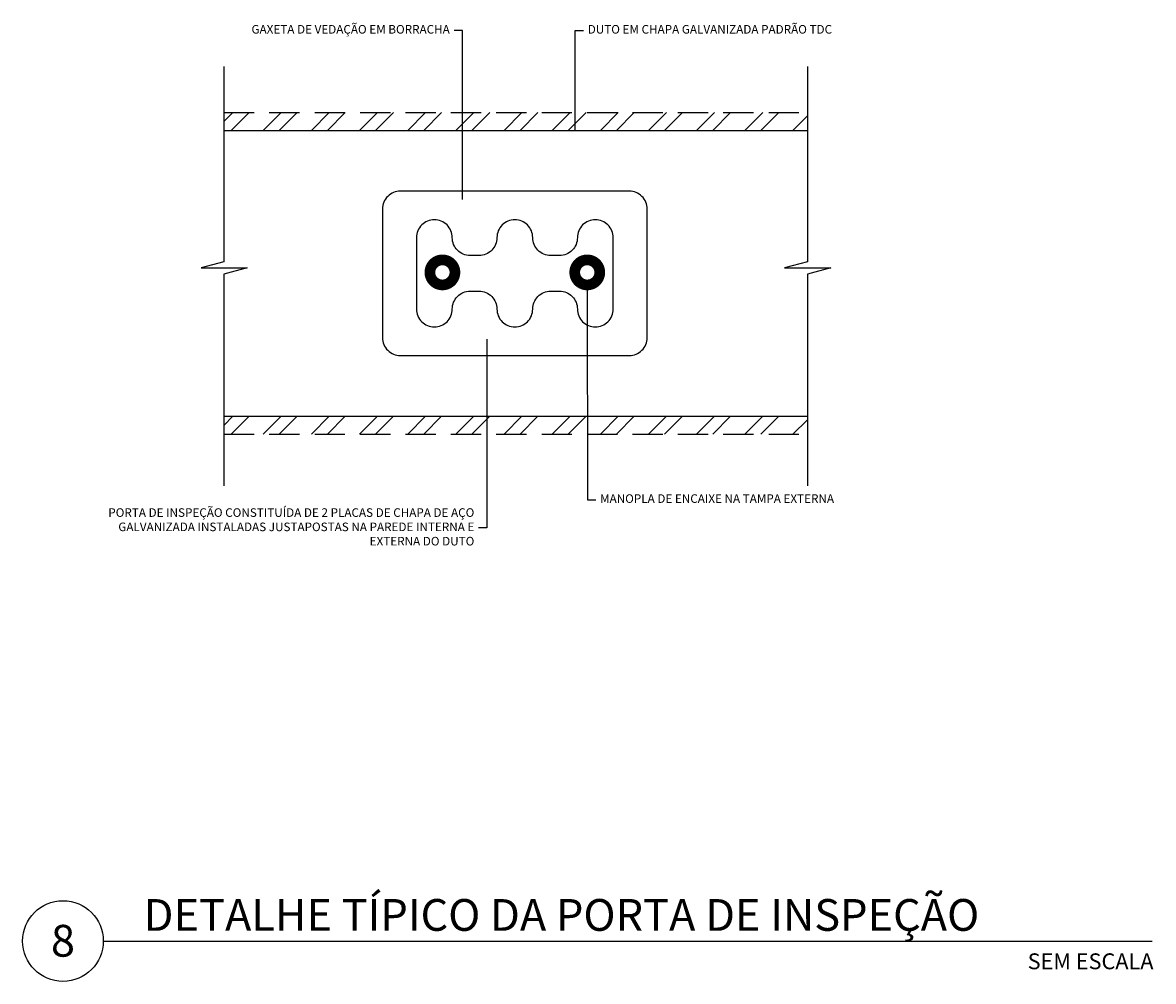
# Model space of a CAD drawing. Units: millimetres. Extents: x 99953 to 121674, y -11961 to 107.
# Drawn here: x 101914 to 102389, y -1070 to -667 of the extents above; entities that cross this region are included whole.
import ezdxf
from ezdxf.enums import TextEntityAlignment as Align

# ---------------------------------------------------------------- set-up
doc = ezdxf.new("R2010")
doc.units = ezdxf.units.MM
doc.linetypes.add('DASHED', pattern=[19.05, 12.7, -6.35])
doc.layers.add('AR_Texto', color=4, linetype='Continuous')
doc.layers.add('CLI-TAG-TXT', color=7, linetype='Continuous')
doc.styles.add('CLI-ROMANS', font='romans.shx')
doc.styles.add('HVAC', font='simplex.shx')
doc.dimstyles.new('CLI-ESC-100 none', dxfattribs={"dimscale": 100, "dimtxt": 0.12, "dimasz": 0.12, "dimexe": 0.12, "dimexo": 0.06, "dimgap": 0.06, "dimtad": 1, "dimtoh": 1, "dimdec": 0, "dimzin": 12, "dimtxsty": 'CLI-ROMANS', "dimblk": 'OBLIQUE', "dimcen": 0.05, "dimclrd": 256, "dimclre": 256, "dimadec": 0, "dimazin": 0, "dimtfac": 1, "dimtdec": 0, "dimtmove": 1, "dimatfit": 2, "dimldrblk": 'NONE', "dimfxl": 1, "dimlwd": -1, "dimlwe": -1, "dimarcsym": 0})

# ---------------------------------------------------------------- blocks, each defined once
blk = doc.blocks.new('_None')
blk = doc.blocks.new('_Oblique')
at = {"color": 0, "linetype": 'ByBlock', "lineweight": -2}
blk.add_line((-0.5, -0.5), (0.5, 0.5), dxfattribs=at)

msp = doc.modelspace()

# ---------------------------------------------------------------- hatches: boundary and pattern name
h = msp.add_hatch()
h.set_pattern_fill('ANSI32', color=2, scale=1.5, style=0)
h.set_pattern_definition([(45, (100897.198, -1264.621), (-10.10279, 10.10279), []), (45, (100903.933, -1264.621), (-10.10279, 10.10279), [])])
h.paths.add_polyline_path([(102097.71091488, -704.91929609), (101998.63958137, -704.91929609), (101998.63958137, -712.41929609), (102097.71091488, -712.41929609)])
h.paths.add_polyline_path([(102243.4538537, -712.41929609), (102243.4538537, -704.91929609), (102146.03703126, -704.91929609), (102146.03703126, -712.41929609)])
h.paths.add_polyline_path([(102146.03703126, -712.41929609), (102146.03703126, -704.91929609), (102097.71091488, -704.91929609), (102097.71091488, -712.41929609)])
h = msp.add_hatch()
h.set_pattern_fill('ANSI32', color=2, scale=1.5, style=0)
h.set_pattern_definition([(45, (100897.198, -1392.121), (-10.10279, 10.10279), []), (45, (100903.933, -1392.121), (-10.10279, 10.10279), [])])
h.paths.add_polyline_path([(102097.71091488, -832.41929609), (101998.63958137, -832.41929609), (101998.63958137, -839.91929609), (102097.71091488, -839.91929609)])
h.paths.add_polyline_path([(102243.4538537, -839.91929609), (102243.4538537, -832.41929609), (102146.03703126, -832.41929609), (102146.03703126, -839.91929609)])
h.paths.add_polyline_path([(102146.03703126, -839.91929609), (102146.03703126, -832.41929609), (102097.71091488, -832.41929609), (102097.71091488, -839.91929609)])

# ---------------------------------------------------------------- linework, layer by layer
at = {"color": 2}
for points in [[(101998.63958137, -685.68923948), (101998.63958137, -767.63159394), (101989.05409945, -770.05384479), (102008.43210622, -770.05384479), (101998.63958137, -772.77999097), (101998.63958137, -861.52739015)], [(102243.4538537, -685.68923948), (102243.4538537, -767.63159394), (102233.86837178, -770.05384479), (102253.24637855, -770.05384479), (102243.4538537, -772.77999097), (102243.4538537, -861.52739015)]]:
    msp.add_lwpolyline(points, dxfattribs=at)
at = {"color": 2, "linetype": 'DASHED'}
for points in [[(101998.63958137, -704.91929609), (102243.4538537, -704.91929609)], [(101998.63958137, -839.91929609), (102243.4538537, -839.91929609)]]:
    msp.add_lwpolyline(points, dxfattribs=at)
for points in [[(101998.63958137, -712.41929609), (102243.4538537, -712.41929609)], [(101998.63958137, -832.41929609), (102243.4538537, -832.41929609)]]:
    msp.add_lwpolyline(points)
at = {"color": 2}
for points in [[(102065.22058687, -752.91929979), (102065.22058687, -799.41929979, 0.4142135624), (102072.72058687, -806.91929979), (102168.72058687, -806.91929979, 0.4142135624), (102176.22058687, -799.41929979), (102176.22058687, -745.41929979, 0.4142135624), (102168.72058687, -737.91929979), (102072.72058687, -737.91929979, 0.4142135624), (102065.22058687, -745.41929979)], [(102154.47068967, -749.91936649), (102154.47068967, -749.91936649, 0.4142135624), (102146.97068967, -757.41936649), (102146.97068967, -757.41936649, -0.4142135624), (102139.47068967, -764.91936649), (102135.72068967, -764.91936649, -0.4142135624), (102128.22068967, -757.41936649), (102128.22068967, -757.41936649, 0.4142135624), (102120.72068967, -749.91936649), (102120.72068967, -749.91936649, 0.4142135624), (102113.22068967, -757.41936649), (102113.22068967, -757.41936649, -0.4142135624), (102105.72068967, -764.91936649), (102101.97068967, -764.91936649, -0.4142135624), (102094.47068967, -757.41936649), (102094.47068967, -757.41936649, 0.4142135624), (102086.97068967, -749.91936649), (102086.97068967, -749.91936649, 0.4142135624), (102079.47068967, -757.41936649), (102079.47068967, -787.41936649, 0.4142135624), (102086.97068967, -794.91936649), (102086.97068967, -794.91936649, 0.4142135624), (102094.47068967, -787.41936649), (102094.47068967, -787.41936649, -0.4142135624), (102101.97068967, -779.91936649), (102105.72068967, -779.91936649, -0.4142135624), (102113.22068967, -787.41936649), (102113.22068967, -787.41936649, 0.4142135624), (102120.72068967, -794.91936649), (102120.72068967, -794.91936649, 0.4142135624), (102128.22068967, -787.41936649), (102128.22068967, -787.41936649, -0.4142135624), (102135.72068967, -779.91936649), (102139.47068967, -779.91936649, -0.4142135624), (102146.97068967, -787.41936649), (102146.97068967, -787.41936649, 0.4142135624), (102154.47068967, -794.91936649), (102154.47068967, -794.91936649, 0.4142135624), (102161.97068967, -787.41936649), (102161.97068967, -757.41936649, 0.4142135624)]]:
    msp.add_lwpolyline(points, format="xyb", close=True, dxfattribs=at)
at = {"color": 2, "const_width": 4.5}
for points in [[(102085.08707655, -772.02635773, 1), (102095.58707655, -772.02635773, 1)], [(102156.35409718, -772.02635773, -1), (102145.85409718, -772.02635773, -1)]]:
    msp.add_lwpolyline(points, format="xyb", close=True, dxfattribs=at)
at = {"layer": 'AR_Texto'}
msp.add_line((101948.067366, -1052.59471623), (102388.18723061, -1052.59471623), dxfattribs=at)
msp.add_circle((101931.134219, -1052.59471623), 16.933147, dxfattribs=at)

# ---------------------------------------------------------------- texts
at = {"layer": 'AR_Texto', "style": 'HVAC'}
msp.add_text('DETALHE TÍPICO DA PORTA DE INSPEÇÃO ', height=13.3331899468, dxfattribs=at).set_placement((101964.99373974, -1052.47957083), align=Align.BOTTOM_LEFT)
msp.add_text('8', height=13.33318995, dxfattribs=at).set_placement((101931.12744574, -1052.47957083), align=Align.MIDDLE_CENTER)
msp.add_text('SEM ESCALA', height=6.666594973, dxfattribs=at).set_placement((102388.67364505, -1057.76948595), align=Align.TOP_RIGHT)
at = {"layer": 'CLI-TAG-TXT', "color": 9, "char_height": 3.6, "width": 253.9286308563, "style": 'CLI-ROMANS'}
for s, insert, attachment_point in [('GAXETA DE VEDAÇÃO EM BORRACHA', (102093.42522918, -670.48957206), 6), ('DUTO EM CHAPA GALVANIZADA PADRÃO TDC', (102151.31679751, -670.48957206), 4), ('MANOPLA DE ENCAIXE NA TAMPA EXTERNA', (102156.48755359, -867.40082288), 4), ('PORTA DE INSPEÇÃO CONSTITUÍDA DE 2 PLACAS DE CHAPA DE AÇO\\PGALVANIZADA INSTALADAS JUSTAPOSTAS NA PAREDE INTERNA E\\PEXTERNA DO DUTO', (102103.73258898, -879.27140738), 6)]:
    msp.add_mtext(s, dxfattribs=dict(at, insert=insert, attachment_point=attachment_point))

# ---------------------------------------------------------------- leaders
at = {"layer": 'CLI-TAG-TXT', "color": 9, "annotation_type": 0, "has_hookline": 1, "hookline_direction": 0, "horizontal_direction": (-1, 0, 0)}
for points in [[(102098.70500971, -741.47618382), (102098.70500971, -670.48957206), (102095.22522918, -670.48957206)], [(102109.01236951, -800.06934727), (102109.01236951, -879.27140738), (102105.53258898, -879.27140738)]]:
    msp.add_leader(points, dimstyle='CLI-ESC-100 none', override={"dimtad": 0}, dxfattribs=at)
at = {"layer": 'CLI-TAG-TXT', "color": 9, "annotation_type": 0, "has_hookline": 1, "hookline_direction": 0}
for points in [[(102146.03701698, -712.41915699), (102146.03701698, -670.48957206), (102149.51679751, -670.48957206)], [(102151.11200105, -779.29735588), (102151.20777306, -867.40082288), (102154.68755359, -867.40082288)]]:
    msp.add_leader(points, dimstyle='CLI-ESC-100 none', override={"dimtad": 0}, dxfattribs=at)

doc.saveas('drawing.dxf')
